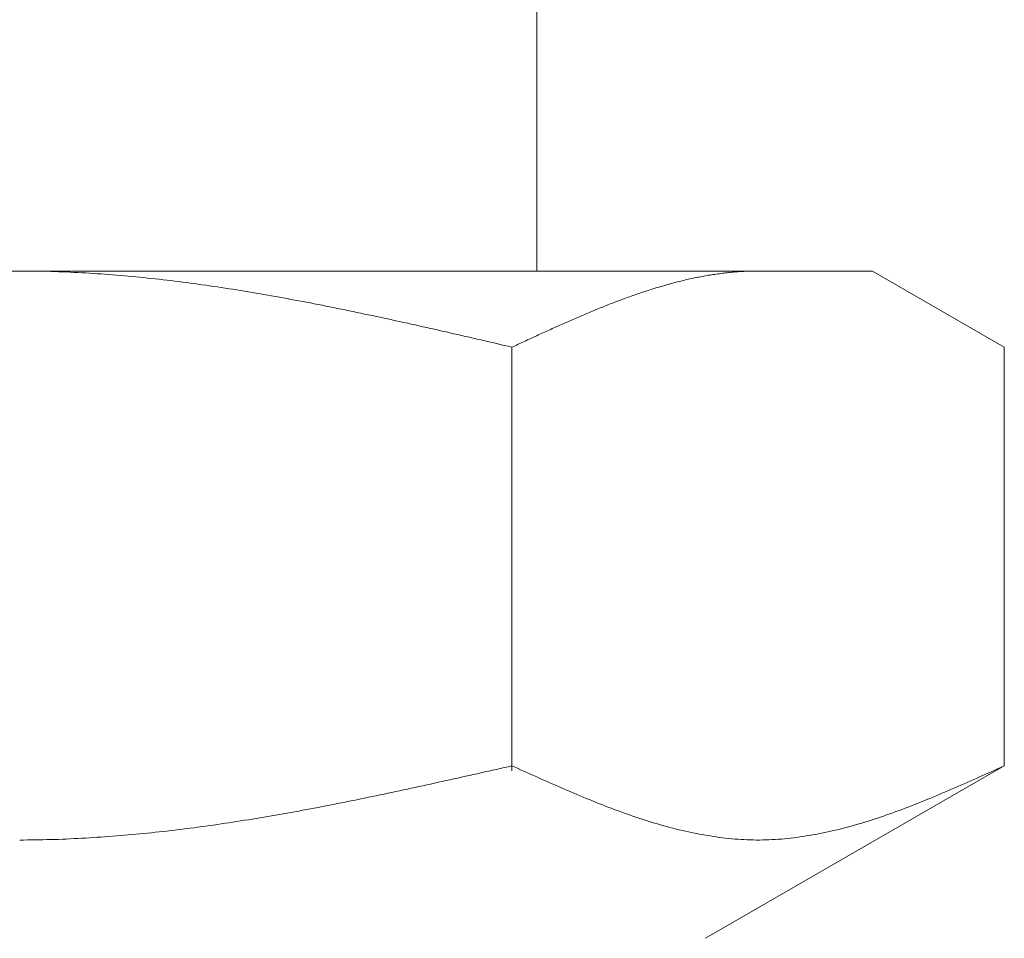
# Model space of a CAD drawing. Units: millimetres. Extents: x 7320 to 17177, y 7374 to 12476.
# Drawn here: x 15094 to 15107, y 8275 to 8288 of the extents above; entities that cross this region are included whole.
import ezdxf

# ---------------------------------------------------------------- set-up
doc = ezdxf.new("R2010")
doc.units = ezdxf.units.MM
doc.linetypes.add('実線', pattern=[0])
doc.layers.add('ガス管', color=7, linetype='Continuous')

msp = doc.modelspace()

# ---------------------------------------------------------------- linework, layer by layer
at = {"layer": 'ガス管', "color": 3, "linetype": '実線', "lineweight": 9, "ltscale": 0.001}
for p, q in [((15100.512, 8288.269), (15100.512, 8284.269)), ((15082.037, 8284.269), (15105.037, 8284.269)), ((15093.537, 8284.269), (15093.589, 8284.269)), ((15093.589, 8284.269), (15093.641, 8284.269)), ((15093.641, 8284.269), (15093.693, 8284.268)), ((15093.693, 8284.268), (15093.746, 8284.268)), ((15093.746, 8284.268), (15093.798, 8284.267)), ((15093.798, 8284.267), (15093.85, 8284.266)), ((15093.85, 8284.266), (15093.902, 8284.265)), ((15103.329, 8284.265), (15103.35, 8284.266)), ((15103.35, 8284.266), (15103.371, 8284.267)), ((15103.371, 8284.267), (15103.391, 8284.268)), ((15103.391, 8284.268), (15103.412, 8284.268)), ((15103.412, 8284.268), (15103.433, 8284.269)), ((15103.433, 8284.269), (15103.454, 8284.269)), ((15103.454, 8284.269), (15103.475, 8284.269)), ((15103.475, 8284.269), (15103.496, 8284.269)), ((15106.816, 8283.242), (15105.037, 8284.269)), ((15093.902, 8284.265), (15093.955, 8284.263)), ((15093.955, 8284.263), (15094.007, 8284.262)), ((15094.007, 8284.262), (15094.059, 8284.26)), ((15094.059, 8284.26), (15094.112, 8284.258)), ((15094.112, 8284.258), (15094.164, 8284.256)), ((15094.164, 8284.256), (15094.216, 8284.254)), ((15094.216, 8284.254), (15094.268, 8284.251)), ((15094.268, 8284.251), (15094.321, 8284.248)), ((15094.321, 8284.248), (15094.373, 8284.246)), ((15094.373, 8284.246), (15094.425, 8284.243)), ((15094.425, 8284.243), (15094.478, 8284.24)), ((15094.478, 8284.24), (15094.53, 8284.236)), ((15094.53, 8284.236), (15094.582, 8284.233)), ((15094.582, 8284.233), (15094.634, 8284.229)), ((15094.634, 8284.229), (15094.687, 8284.226)), ((15094.687, 8284.226), (15094.739, 8284.222)), ((15094.739, 8284.222), (15094.791, 8284.218)), ((15094.791, 8284.218), (15094.844, 8284.213)), ((15094.844, 8284.213), (15094.896, 8284.209)), ((15094.896, 8284.209), (15094.948, 8284.204)), ((15094.948, 8284.204), (15095, 8284.2)), ((15095, 8284.2), (15095.053, 8284.195)), ((15095.053, 8284.195), (15095.105, 8284.19)), ((15095.105, 8284.19), (15095.157, 8284.185)), ((15095.157, 8284.185), (15095.209, 8284.18)), ((15095.209, 8284.18), (15095.262, 8284.174)), ((15095.262, 8284.174), (15095.314, 8284.169)), ((15095.314, 8284.169), (15095.366, 8284.163)), ((15095.366, 8284.163), (15095.419, 8284.157)), ((15095.419, 8284.157), (15095.471, 8284.151)), ((15095.471, 8284.151), (15095.523, 8284.145)), ((15095.523, 8284.145), (15095.575, 8284.139)), ((15095.575, 8284.139), (15095.628, 8284.132)), ((15102.452, 8284.133), (15102.473, 8284.138)), ((15102.473, 8284.138), (15102.494, 8284.143)), ((15102.494, 8284.143), (15102.515, 8284.148)), ((15102.515, 8284.148), (15102.535, 8284.153)), ((15102.535, 8284.153), (15102.556, 8284.157)), ((15102.556, 8284.157), (15102.577, 8284.162)), ((15102.577, 8284.162), (15102.598, 8284.167)), ((15102.598, 8284.167), (15102.619, 8284.171)), ((15102.619, 8284.171), (15102.64, 8284.175)), ((15102.64, 8284.175), (15102.661, 8284.18)), ((15102.661, 8284.18), (15102.682, 8284.184)), ((15102.682, 8284.184), (15102.702, 8284.188)), ((15102.702, 8284.188), (15102.723, 8284.192)), ((15102.723, 8284.192), (15102.744, 8284.196)), ((15102.744, 8284.196), (15102.765, 8284.2)), ((15102.765, 8284.2), (15102.786, 8284.204)), ((15102.786, 8284.204), (15102.807, 8284.207)), ((15102.807, 8284.207), (15102.828, 8284.211)), ((15102.828, 8284.211), (15102.849, 8284.214)), ((15102.849, 8284.214), (15102.869, 8284.218)), ((15102.869, 8284.218), (15102.89, 8284.221)), ((15102.89, 8284.221), (15102.911, 8284.224)), ((15102.911, 8284.224), (15102.932, 8284.227)), ((15102.932, 8284.227), (15102.953, 8284.23)), ((15102.953, 8284.23), (15102.974, 8284.233)), ((15102.974, 8284.233), (15102.995, 8284.236)), ((15102.995, 8284.236), (15103.016, 8284.238)), ((15103.016, 8284.238), (15103.036, 8284.241)), ((15103.036, 8284.241), (15103.057, 8284.243)), ((15103.057, 8284.243), (15103.078, 8284.246)), ((15103.078, 8284.246), (15103.099, 8284.248)), ((15103.099, 8284.248), (15103.12, 8284.25)), ((15103.12, 8284.25), (15103.141, 8284.252)), ((15103.141, 8284.252), (15103.162, 8284.254)), ((15103.162, 8284.254), (15103.183, 8284.256)), ((15103.183, 8284.256), (15103.204, 8284.258)), ((15103.204, 8284.258), (15103.224, 8284.259)), ((15103.224, 8284.259), (15103.245, 8284.261)), ((15103.245, 8284.261), (15103.266, 8284.262)), ((15103.266, 8284.262), (15103.287, 8284.263)), ((15103.287, 8284.263), (15103.308, 8284.264)), ((15103.308, 8284.264), (15103.329, 8284.265)), ((15095.628, 8284.132), (15095.68, 8284.126)), ((15095.68, 8284.126), (15095.732, 8284.119)), ((15095.732, 8284.119), (15095.785, 8284.112)), ((15095.785, 8284.112), (15095.837, 8284.106)), ((15095.837, 8284.106), (15095.889, 8284.099)), ((15095.889, 8284.099), (15095.941, 8284.091)), ((15095.941, 8284.091), (15095.994, 8284.084)), ((15095.994, 8284.084), (15096.046, 8284.077)), ((15096.046, 8284.077), (15096.098, 8284.069)), ((15096.098, 8284.069), (15096.151, 8284.062)), ((15096.151, 8284.062), (15096.203, 8284.054)), ((15096.203, 8284.054), (15096.255, 8284.046)), ((15096.255, 8284.046), (15096.307, 8284.038)), ((15096.307, 8284.038), (15096.36, 8284.03)), ((15096.36, 8284.03), (15096.412, 8284.022)), ((15096.412, 8284.022), (15096.464, 8284.014)), ((15096.464, 8284.014), (15096.516, 8284.005)), ((15096.516, 8284.005), (15096.569, 8283.997)), ((15101.972, 8283.994), (15101.993, 8284.001)), ((15101.993, 8284.001), (15102.013, 8284.008)), ((15102.013, 8284.008), (15102.034, 8284.014)), ((15102.034, 8284.014), (15102.055, 8284.021)), ((15102.055, 8284.021), (15102.076, 8284.027)), ((15102.076, 8284.027), (15102.097, 8284.034)), ((15102.097, 8284.034), (15102.118, 8284.04)), ((15102.118, 8284.04), (15102.139, 8284.047)), ((15102.139, 8284.047), (15102.16, 8284.053)), ((15102.16, 8284.053), (15102.18, 8284.059)), ((15102.18, 8284.059), (15102.201, 8284.065)), ((15102.201, 8284.065), (15102.222, 8284.071)), ((15102.222, 8284.071), (15102.243, 8284.077)), ((15102.243, 8284.077), (15102.264, 8284.083)), ((15102.264, 8284.083), (15102.285, 8284.089)), ((15102.285, 8284.089), (15102.306, 8284.095)), ((15102.306, 8284.095), (15102.327, 8284.1)), ((15102.327, 8284.1), (15102.347, 8284.106)), ((15102.347, 8284.106), (15102.368, 8284.112)), ((15102.368, 8284.112), (15102.389, 8284.117)), ((15102.389, 8284.117), (15102.41, 8284.122)), ((15102.41, 8284.122), (15102.431, 8284.128)), ((15102.431, 8284.128), (15102.452, 8284.133)), ((15096.569, 8283.997), (15096.621, 8283.988)), ((15096.621, 8283.988), (15096.673, 8283.979)), ((15096.673, 8283.979), (15096.726, 8283.971)), ((15096.726, 8283.971), (15096.778, 8283.962)), ((15096.778, 8283.962), (15096.83, 8283.953)), ((15096.83, 8283.953), (15096.882, 8283.944)), ((15096.882, 8283.944), (15096.935, 8283.934)), ((15096.935, 8283.934), (15096.987, 8283.925)), ((15096.987, 8283.925), (15097.039, 8283.916)), ((15097.039, 8283.916), (15097.092, 8283.906)), ((15097.092, 8283.906), (15097.144, 8283.897)), ((15097.144, 8283.897), (15097.196, 8283.887)), ((15097.196, 8283.887), (15097.248, 8283.877)), ((15097.248, 8283.877), (15097.301, 8283.867)), ((15097.301, 8283.867), (15097.353, 8283.858)), ((15101.596, 8283.861), (15101.617, 8283.869)), ((15101.617, 8283.869), (15101.638, 8283.876)), ((15101.638, 8283.876), (15101.658, 8283.884)), ((15101.658, 8283.884), (15101.679, 8283.892)), ((15101.679, 8283.892), (15101.7, 8283.9)), ((15101.7, 8283.9), (15101.721, 8283.907)), ((15101.721, 8283.907), (15101.742, 8283.915)), ((15101.742, 8283.915), (15101.763, 8283.922)), ((15101.763, 8283.922), (15101.784, 8283.93)), ((15101.784, 8283.93), (15101.805, 8283.937)), ((15101.805, 8283.937), (15101.825, 8283.944)), ((15101.825, 8283.944), (15101.846, 8283.952)), ((15101.846, 8283.952), (15101.867, 8283.959)), ((15101.867, 8283.959), (15101.888, 8283.966)), ((15101.888, 8283.966), (15101.909, 8283.973)), ((15101.909, 8283.973), (15101.93, 8283.98)), ((15101.93, 8283.98), (15101.951, 8283.987)), ((15101.951, 8283.987), (15101.972, 8283.994)), ((15097.353, 8283.858), (15097.405, 8283.848)), ((15097.405, 8283.848), (15097.458, 8283.838)), ((15097.458, 8283.838), (15097.51, 8283.827)), ((15097.51, 8283.827), (15097.562, 8283.817)), ((15097.562, 8283.817), (15097.614, 8283.807)), ((15097.614, 8283.807), (15097.667, 8283.797)), ((15097.667, 8283.797), (15097.719, 8283.786)), ((15097.719, 8283.786), (15097.771, 8283.776)), ((15097.771, 8283.776), (15097.823, 8283.765)), ((15097.823, 8283.765), (15097.876, 8283.754)), ((15097.876, 8283.754), (15097.928, 8283.744)), ((15097.928, 8283.744), (15097.98, 8283.733)), ((15101.262, 8283.728), (15101.283, 8283.737)), ((15101.283, 8283.737), (15101.304, 8283.745)), ((15101.304, 8283.745), (15101.324, 8283.754)), ((15101.324, 8283.754), (15101.345, 8283.762)), ((15101.345, 8283.762), (15101.366, 8283.771)), ((15101.366, 8283.771), (15101.387, 8283.779)), ((15101.387, 8283.779), (15101.408, 8283.787)), ((15101.408, 8283.787), (15101.429, 8283.796)), ((15101.429, 8283.796), (15101.45, 8283.804)), ((15101.45, 8283.804), (15101.471, 8283.812)), ((15101.471, 8283.812), (15101.491, 8283.82)), ((15101.491, 8283.82), (15101.512, 8283.829)), ((15101.512, 8283.829), (15101.533, 8283.837)), ((15101.533, 8283.837), (15101.554, 8283.845)), ((15101.554, 8283.845), (15101.575, 8283.853)), ((15101.575, 8283.853), (15101.596, 8283.861)), ((15097.98, 8283.733), (15098.033, 8283.722)), ((15098.033, 8283.722), (15098.085, 8283.711)), ((15098.085, 8283.711), (15098.137, 8283.7)), ((15098.137, 8283.7), (15098.189, 8283.689)), ((15098.189, 8283.689), (15098.242, 8283.678)), ((15098.242, 8283.678), (15098.294, 8283.667)), ((15098.294, 8283.667), (15098.346, 8283.656)), ((15098.346, 8283.656), (15098.399, 8283.645)), ((15098.399, 8283.645), (15098.451, 8283.633)), ((15098.451, 8283.633), (15098.503, 8283.622)), ((15098.503, 8283.622), (15098.555, 8283.611)), ((15098.555, 8283.611), (15098.608, 8283.599)), ((15100.949, 8283.594), (15100.969, 8283.603)), ((15100.969, 8283.603), (15100.99, 8283.612)), ((15100.99, 8283.612), (15101.011, 8283.621)), ((15101.011, 8283.621), (15101.032, 8283.63)), ((15101.032, 8283.63), (15101.053, 8283.639)), ((15101.053, 8283.639), (15101.074, 8283.648)), ((15101.074, 8283.648), (15101.095, 8283.657)), ((15101.095, 8283.657), (15101.116, 8283.666)), ((15101.116, 8283.666), (15101.136, 8283.675)), ((15101.136, 8283.675), (15101.157, 8283.684)), ((15101.157, 8283.684), (15101.178, 8283.693)), ((15101.178, 8283.693), (15101.199, 8283.702)), ((15101.199, 8283.702), (15101.22, 8283.71)), ((15101.22, 8283.71), (15101.241, 8283.719)), ((15101.241, 8283.719), (15101.262, 8283.728)), ((15098.608, 8283.599), (15098.66, 8283.588)), ((15098.66, 8283.588), (15098.712, 8283.576)), ((15098.712, 8283.576), (15098.765, 8283.565)), ((15098.765, 8283.565), (15098.817, 8283.553)), ((15098.817, 8283.553), (15098.869, 8283.541)), ((15098.869, 8283.541), (15098.921, 8283.53)), ((15098.921, 8283.53), (15098.974, 8283.518)), ((15098.974, 8283.518), (15099.026, 8283.506)), ((15099.026, 8283.506), (15099.078, 8283.494)), ((15099.078, 8283.494), (15099.13, 8283.483)), ((15099.13, 8283.483), (15099.183, 8283.471)), ((15099.183, 8283.471), (15099.235, 8283.459)), ((15100.656, 8283.463), (15100.677, 8283.473)), ((15100.677, 8283.473), (15100.698, 8283.482)), ((15100.698, 8283.482), (15100.719, 8283.492)), ((15100.719, 8283.492), (15100.74, 8283.501)), ((15100.74, 8283.501), (15100.761, 8283.51)), ((15100.761, 8283.51), (15100.782, 8283.52)), ((15100.782, 8283.52), (15100.802, 8283.529)), ((15100.802, 8283.529), (15100.823, 8283.539)), ((15100.823, 8283.539), (15100.844, 8283.548)), ((15100.844, 8283.548), (15100.865, 8283.557)), ((15100.865, 8283.557), (15100.886, 8283.566)), ((15100.886, 8283.566), (15100.907, 8283.576)), ((15100.907, 8283.576), (15100.928, 8283.585)), ((15100.928, 8283.585), (15100.949, 8283.594)), ((15099.235, 8283.459), (15099.287, 8283.447)), ((15099.287, 8283.447), (15099.34, 8283.435)), ((15099.34, 8283.435), (15099.392, 8283.423)), ((15099.392, 8283.423), (15099.444, 8283.411)), ((15099.444, 8283.411), (15099.496, 8283.399)), ((15099.496, 8283.399), (15099.549, 8283.387)), ((15099.549, 8283.387), (15099.601, 8283.375)), ((15099.601, 8283.375), (15099.653, 8283.363)), ((15099.653, 8283.363), (15099.706, 8283.351)), ((15099.706, 8283.351), (15099.758, 8283.339)), ((15099.758, 8283.339), (15099.81, 8283.327)), ((15100.364, 8283.329), (15100.385, 8283.339)), ((15100.385, 8283.339), (15100.406, 8283.348)), ((15100.406, 8283.348), (15100.427, 8283.358)), ((15100.427, 8283.358), (15100.447, 8283.368)), ((15100.447, 8283.368), (15100.468, 8283.377)), ((15100.468, 8283.377), (15100.489, 8283.387)), ((15100.489, 8283.387), (15100.51, 8283.396)), ((15100.51, 8283.396), (15100.531, 8283.406)), ((15100.531, 8283.406), (15100.552, 8283.416)), ((15100.552, 8283.416), (15100.573, 8283.425)), ((15100.573, 8283.425), (15100.594, 8283.435)), ((15100.594, 8283.435), (15100.615, 8283.444)), ((15100.615, 8283.444), (15100.635, 8283.454)), ((15100.635, 8283.454), (15100.656, 8283.463)), ((15099.81, 8283.327), (15099.862, 8283.315)), ((15099.862, 8283.315), (15099.915, 8283.303)), ((15099.915, 8283.303), (15099.967, 8283.29)), ((15099.967, 8283.29), (15100.019, 8283.278)), ((15100.019, 8283.278), (15100.071, 8283.266)), ((15100.071, 8283.266), (15100.124, 8283.254)), ((15100.124, 8283.254), (15100.176, 8283.242)), ((15100.176, 8283.242), (15100.197, 8283.252)), ((15100.176, 8277.53), (15100.176, 8283.242)), ((15100.197, 8283.252), (15100.218, 8283.261)), ((15100.218, 8283.261), (15100.239, 8283.271)), ((15100.239, 8283.271), (15100.26, 8283.281)), ((15100.26, 8283.281), (15100.28, 8283.29)), ((15100.28, 8283.29), (15100.301, 8283.3)), ((15100.301, 8283.3), (15100.322, 8283.31)), ((15100.322, 8283.31), (15100.343, 8283.319)), ((15100.343, 8283.319), (15100.364, 8283.329)), ((15106.816, 8277.595), (15106.816, 8283.242)), ((15099.706, 8277.489), (15099.758, 8277.501)), ((15099.758, 8277.501), (15099.81, 8277.513)), ((15099.81, 8277.513), (15099.862, 8277.524)), ((15099.862, 8277.524), (15099.915, 8277.536)), ((15099.915, 8277.536), (15099.967, 8277.548)), ((15099.967, 8277.548), (15100.019, 8277.56)), ((15100.019, 8277.56), (15100.071, 8277.572)), ((15100.071, 8277.572), (15100.124, 8277.583)), ((15100.124, 8277.583), (15100.176, 8277.595)), ((15100.176, 8277.595), (15100.218, 8277.576)), ((15100.218, 8277.576), (15100.26, 8277.558)), ((15100.26, 8277.558), (15100.301, 8277.539)), ((15100.301, 8277.539), (15100.343, 8277.52)), ((15100.343, 8277.52), (15100.385, 8277.501)), ((15100.385, 8277.501), (15100.427, 8277.482)), ((15106.816, 8277.595), (15102.787, 8275.269)), ((15106.565, 8277.482), (15106.607, 8277.501)), ((15106.607, 8277.501), (15106.649, 8277.52)), ((15106.649, 8277.52), (15106.69, 8277.539)), ((15106.69, 8277.539), (15106.732, 8277.558)), ((15106.732, 8277.558), (15106.774, 8277.576)), ((15106.774, 8277.576), (15106.816, 8277.595)), ((15099.078, 8277.35), (15099.13, 8277.361)), ((15099.13, 8277.361), (15099.183, 8277.373)), ((15099.183, 8277.373), (15099.235, 8277.384)), ((15099.235, 8277.384), (15099.287, 8277.396)), ((15099.287, 8277.396), (15099.34, 8277.407)), ((15099.34, 8277.407), (15099.392, 8277.419)), ((15099.392, 8277.419), (15099.444, 8277.431)), ((15099.444, 8277.431), (15099.496, 8277.442)), ((15099.496, 8277.442), (15099.549, 8277.454)), ((15099.549, 8277.454), (15099.601, 8277.466)), ((15099.601, 8277.466), (15099.653, 8277.477)), ((15099.653, 8277.477), (15099.706, 8277.489)), ((15100.427, 8277.482), (15100.468, 8277.464)), ((15100.468, 8277.464), (15100.51, 8277.445)), ((15100.51, 8277.445), (15100.552, 8277.426)), ((15100.552, 8277.426), (15100.594, 8277.408)), ((15100.594, 8277.408), (15100.635, 8277.389)), ((15100.635, 8277.389), (15100.677, 8277.371)), ((15100.677, 8277.371), (15100.719, 8277.352)), ((15106.273, 8277.352), (15106.314, 8277.371)), ((15106.314, 8277.371), (15106.356, 8277.389)), ((15106.356, 8277.389), (15106.398, 8277.408)), ((15106.398, 8277.408), (15106.44, 8277.426)), ((15106.44, 8277.426), (15106.482, 8277.445)), ((15106.482, 8277.445), (15106.523, 8277.464)), ((15106.523, 8277.464), (15106.565, 8277.482)), ((15098.503, 8277.225), (15098.555, 8277.236)), ((15098.555, 8277.236), (15098.608, 8277.248)), ((15098.608, 8277.248), (15098.66, 8277.259)), ((15098.66, 8277.259), (15098.712, 8277.27)), ((15098.712, 8277.27), (15098.765, 8277.281)), ((15098.765, 8277.281), (15098.817, 8277.292)), ((15098.817, 8277.292), (15098.869, 8277.304)), ((15098.869, 8277.304), (15098.921, 8277.315)), ((15098.921, 8277.315), (15098.974, 8277.327)), ((15098.974, 8277.327), (15099.026, 8277.338)), ((15099.026, 8277.338), (15099.078, 8277.35)), ((15100.719, 8277.352), (15100.761, 8277.334)), ((15100.761, 8277.334), (15100.802, 8277.316)), ((15100.802, 8277.316), (15100.844, 8277.297)), ((15100.844, 8277.297), (15100.886, 8277.279)), ((15100.886, 8277.279), (15100.928, 8277.261)), ((15100.928, 8277.261), (15100.969, 8277.244)), ((15100.969, 8277.244), (15101.011, 8277.226)), ((15105.98, 8277.226), (15106.022, 8277.244)), ((15106.022, 8277.244), (15106.064, 8277.261)), ((15106.064, 8277.261), (15106.106, 8277.279)), ((15106.106, 8277.279), (15106.147, 8277.297)), ((15106.147, 8277.297), (15106.189, 8277.316)), ((15106.189, 8277.316), (15106.231, 8277.334)), ((15106.231, 8277.334), (15106.273, 8277.352)), ((15097.823, 8277.086), (15097.876, 8277.096)), ((15097.876, 8277.096), (15097.928, 8277.107)), ((15097.928, 8277.107), (15097.98, 8277.117)), ((15097.98, 8277.117), (15098.033, 8277.128)), ((15098.033, 8277.128), (15098.085, 8277.138)), ((15098.085, 8277.138), (15098.137, 8277.149)), ((15098.137, 8277.149), (15098.189, 8277.16)), ((15098.189, 8277.16), (15098.242, 8277.171)), ((15098.242, 8277.171), (15098.294, 8277.181)), ((15098.294, 8277.181), (15098.346, 8277.192)), ((15098.346, 8277.192), (15098.399, 8277.203)), ((15098.399, 8277.203), (15098.451, 8277.214)), ((15098.451, 8277.214), (15098.503, 8277.225)), ((15101.011, 8277.226), (15101.053, 8277.208)), ((15101.053, 8277.208), (15101.095, 8277.191)), ((15101.095, 8277.191), (15101.136, 8277.173)), ((15101.136, 8277.173), (15101.178, 8277.156)), ((15101.178, 8277.156), (15101.22, 8277.139)), ((15101.22, 8277.139), (15101.262, 8277.122)), ((15101.262, 8277.122), (15101.304, 8277.105)), ((15101.304, 8277.105), (15101.345, 8277.089)), ((15105.646, 8277.089), (15105.688, 8277.105)), ((15105.688, 8277.105), (15105.73, 8277.122)), ((15105.73, 8277.122), (15105.772, 8277.139)), ((15105.772, 8277.139), (15105.813, 8277.156)), ((15105.813, 8277.156), (15105.855, 8277.173)), ((15105.855, 8277.173), (15105.897, 8277.191)), ((15105.897, 8277.191), (15105.939, 8277.208)), ((15105.939, 8277.208), (15105.98, 8277.226)), ((15097.144, 8276.958), (15097.196, 8276.967)), ((15097.196, 8276.967), (15097.248, 8276.977)), ((15097.248, 8276.977), (15097.301, 8276.986)), ((15097.301, 8276.986), (15097.353, 8276.996)), ((15097.353, 8276.996), (15097.405, 8277.006)), ((15097.405, 8277.006), (15097.458, 8277.015)), ((15097.458, 8277.015), (15097.51, 8277.025)), ((15097.51, 8277.025), (15097.562, 8277.035)), ((15097.562, 8277.035), (15097.614, 8277.045)), ((15097.614, 8277.045), (15097.667, 8277.055)), ((15097.667, 8277.055), (15097.719, 8277.066)), ((15097.719, 8277.066), (15097.771, 8277.076)), ((15097.771, 8277.076), (15097.823, 8277.086)), ((15101.345, 8277.089), (15101.387, 8277.072)), ((15101.387, 8277.072), (15101.429, 8277.056)), ((15101.429, 8277.056), (15101.471, 8277.04)), ((15101.471, 8277.04), (15101.512, 8277.024)), ((15101.512, 8277.024), (15101.554, 8277.008)), ((15101.554, 8277.008), (15101.596, 8276.993)), ((15101.596, 8276.993), (15101.638, 8276.978)), ((15101.638, 8276.978), (15101.679, 8276.962)), ((15101.679, 8276.962), (15101.721, 8276.948)), ((15105.271, 8276.948), (15105.312, 8276.962)), ((15105.312, 8276.962), (15105.354, 8276.978)), ((15105.354, 8276.978), (15105.396, 8276.993)), ((15105.396, 8276.993), (15105.438, 8277.008)), ((15105.438, 8277.008), (15105.479, 8277.024)), ((15105.479, 8277.024), (15105.521, 8277.04)), ((15105.521, 8277.04), (15105.563, 8277.056)), ((15105.563, 8277.056), (15105.605, 8277.072)), ((15105.605, 8277.072), (15105.646, 8277.089)), ((15096.36, 8276.828), (15096.412, 8276.836)), ((15096.412, 8276.836), (15096.464, 8276.844)), ((15096.464, 8276.844), (15096.516, 8276.852)), ((15096.516, 8276.852), (15096.569, 8276.861)), ((15096.569, 8276.861), (15096.621, 8276.869)), ((15096.621, 8276.869), (15096.673, 8276.877)), ((15096.673, 8276.877), (15096.726, 8276.886)), ((15096.726, 8276.886), (15096.778, 8276.895)), ((15096.778, 8276.895), (15096.83, 8276.903)), ((15096.83, 8276.903), (15096.882, 8276.912)), ((15096.882, 8276.912), (15096.935, 8276.921)), ((15096.935, 8276.921), (15096.987, 8276.93)), ((15096.987, 8276.93), (15097.039, 8276.939)), ((15097.039, 8276.939), (15097.092, 8276.949)), ((15097.092, 8276.949), (15097.144, 8276.958)), ((15101.721, 8276.948), (15101.763, 8276.933)), ((15101.763, 8276.933), (15101.805, 8276.918)), ((15101.805, 8276.918), (15101.846, 8276.904)), ((15101.846, 8276.904), (15101.888, 8276.89)), ((15101.888, 8276.89), (15101.93, 8276.877)), ((15101.93, 8276.877), (15101.972, 8276.863)), ((15101.972, 8276.863), (15102.013, 8276.85)), ((15102.013, 8276.85), (15102.055, 8276.837)), ((15102.055, 8276.837), (15102.097, 8276.824)), ((15104.895, 8276.824), (15104.936, 8276.837)), ((15104.936, 8276.837), (15104.978, 8276.85)), ((15104.978, 8276.85), (15105.02, 8276.863)), ((15105.02, 8276.863), (15105.062, 8276.877)), ((15105.062, 8276.877), (15105.104, 8276.89)), ((15105.104, 8276.89), (15105.145, 8276.904)), ((15105.145, 8276.904), (15105.187, 8276.918)), ((15105.187, 8276.918), (15105.229, 8276.933)), ((15105.229, 8276.933), (15105.271, 8276.948)), ((15095.314, 8276.693), (15095.366, 8276.699)), ((15095.366, 8276.699), (15095.419, 8276.704)), ((15095.419, 8276.704), (15095.471, 8276.71)), ((15095.471, 8276.71), (15095.523, 8276.716)), ((15095.523, 8276.716), (15095.575, 8276.722)), ((15095.575, 8276.722), (15095.628, 8276.728)), ((15095.628, 8276.728), (15095.68, 8276.735)), ((15095.68, 8276.735), (15095.732, 8276.741)), ((15095.732, 8276.741), (15095.785, 8276.748)), ((15095.785, 8276.748), (15095.837, 8276.755)), ((15095.837, 8276.755), (15095.889, 8276.761)), ((15095.889, 8276.761), (15095.941, 8276.768)), ((15095.941, 8276.768), (15095.994, 8276.775)), ((15095.994, 8276.775), (15096.046, 8276.783)), ((15096.046, 8276.783), (15096.098, 8276.79)), ((15096.098, 8276.79), (15096.151, 8276.797)), ((15096.151, 8276.797), (15096.203, 8276.805)), ((15096.203, 8276.805), (15096.255, 8276.812)), ((15096.255, 8276.812), (15096.307, 8276.82)), ((15096.307, 8276.82), (15096.36, 8276.828)), ((15102.097, 8276.824), (15102.139, 8276.812)), ((15102.139, 8276.812), (15102.18, 8276.8)), ((15102.18, 8276.8), (15102.222, 8276.788)), ((15102.222, 8276.788), (15102.264, 8276.776)), ((15102.264, 8276.776), (15102.306, 8276.765)), ((15102.306, 8276.765), (15102.347, 8276.754)), ((15102.347, 8276.754), (15102.389, 8276.743)), ((15102.389, 8276.743), (15102.431, 8276.733)), ((15102.431, 8276.733), (15102.473, 8276.723)), ((15102.473, 8276.723), (15102.515, 8276.713)), ((15102.515, 8276.713), (15102.556, 8276.704)), ((15102.556, 8276.704), (15102.598, 8276.695)), ((15104.394, 8276.695), (15104.435, 8276.704)), ((15104.435, 8276.704), (15104.477, 8276.713)), ((15104.477, 8276.713), (15104.519, 8276.723)), ((15104.519, 8276.723), (15104.561, 8276.733)), ((15104.561, 8276.733), (15104.602, 8276.743)), ((15104.602, 8276.743), (15104.644, 8276.754)), ((15104.644, 8276.754), (15104.686, 8276.765)), ((15104.686, 8276.765), (15104.728, 8276.776)), ((15104.728, 8276.776), (15104.769, 8276.788)), ((15104.769, 8276.788), (15104.811, 8276.8)), ((15104.811, 8276.8), (15104.853, 8276.812)), ((15104.853, 8276.812), (15104.895, 8276.824)), ((15093.537, 8276.595), (15093.589, 8276.595)), ((15093.589, 8276.595), (15093.641, 8276.596)), ((15093.641, 8276.596), (15093.693, 8276.596)), ((15093.693, 8276.596), (15093.746, 8276.597)), ((15093.746, 8276.597), (15093.798, 8276.598)), ((15093.798, 8276.598), (15093.85, 8276.599)), ((15093.85, 8276.599), (15093.902, 8276.6)), ((15093.902, 8276.6), (15093.955, 8276.601)), ((15093.955, 8276.601), (15094.007, 8276.603)), ((15094.007, 8276.603), (15094.059, 8276.604)), ((15094.059, 8276.604), (15094.112, 8276.606)), ((15094.112, 8276.606), (15094.164, 8276.608)), ((15094.164, 8276.608), (15094.216, 8276.61)), ((15094.216, 8276.61), (15094.268, 8276.613)), ((15094.268, 8276.613), (15094.321, 8276.615)), ((15094.321, 8276.615), (15094.373, 8276.618)), ((15094.373, 8276.618), (15094.425, 8276.621)), ((15094.425, 8276.621), (15094.478, 8276.624)), ((15094.478, 8276.624), (15094.53, 8276.627)), ((15094.53, 8276.627), (15094.582, 8276.631)), ((15094.582, 8276.631), (15094.634, 8276.634)), ((15094.634, 8276.634), (15094.687, 8276.638)), ((15094.687, 8276.638), (15094.739, 8276.642)), ((15094.739, 8276.642), (15094.791, 8276.645)), ((15094.791, 8276.645), (15094.844, 8276.65)), ((15094.844, 8276.65), (15094.896, 8276.654)), ((15094.896, 8276.654), (15094.948, 8276.658)), ((15094.948, 8276.658), (15095, 8276.663)), ((15095, 8276.663), (15095.053, 8276.668)), ((15095.053, 8276.668), (15095.105, 8276.672)), ((15095.105, 8276.672), (15095.157, 8276.677)), ((15095.157, 8276.677), (15095.209, 8276.683)), ((15095.209, 8276.683), (15095.262, 8276.688)), ((15095.262, 8276.688), (15095.314, 8276.693)), ((15102.598, 8276.695), (15102.64, 8276.686)), ((15102.64, 8276.686), (15102.682, 8276.678)), ((15102.682, 8276.678), (15102.723, 8276.67)), ((15102.723, 8276.67), (15102.765, 8276.663)), ((15102.765, 8276.663), (15102.807, 8276.655)), ((15102.807, 8276.655), (15102.849, 8276.649)), ((15102.849, 8276.649), (15102.89, 8276.642)), ((15102.89, 8276.642), (15102.932, 8276.636)), ((15102.932, 8276.636), (15102.974, 8276.63)), ((15102.974, 8276.63), (15103.016, 8276.625)), ((15103.016, 8276.625), (15103.057, 8276.62)), ((15103.057, 8276.62), (15103.099, 8276.616)), ((15103.099, 8276.616), (15103.141, 8276.612)), ((15103.141, 8276.612), (15103.183, 8276.608)), ((15103.183, 8276.608), (15103.224, 8276.605)), ((15103.224, 8276.605), (15103.266, 8276.602)), ((15103.266, 8276.602), (15103.308, 8276.6)), ((15103.308, 8276.6), (15103.35, 8276.598)), ((15103.35, 8276.598), (15103.391, 8276.597)), ((15103.391, 8276.597), (15103.433, 8276.596)), ((15103.433, 8276.596), (15103.475, 8276.595)), ((15103.475, 8276.595), (15103.517, 8276.595)), ((15103.517, 8276.595), (15103.558, 8276.596)), ((15103.558, 8276.596), (15103.6, 8276.597)), ((15103.6, 8276.597), (15103.642, 8276.598)), ((15103.642, 8276.598), (15103.684, 8276.6)), ((15103.684, 8276.6), (15103.725, 8276.602)), ((15103.725, 8276.602), (15103.767, 8276.605)), ((15103.767, 8276.605), (15103.809, 8276.608)), ((15103.809, 8276.608), (15103.851, 8276.612)), ((15103.851, 8276.612), (15103.893, 8276.616)), ((15103.893, 8276.616), (15103.934, 8276.62)), ((15103.934, 8276.62), (15103.976, 8276.625)), ((15103.976, 8276.625), (15104.018, 8276.63)), ((15104.018, 8276.63), (15104.06, 8276.636)), ((15104.06, 8276.636), (15104.101, 8276.642)), ((15104.101, 8276.642), (15104.143, 8276.649)), ((15104.143, 8276.649), (15104.185, 8276.655)), ((15104.185, 8276.655), (15104.227, 8276.663)), ((15104.227, 8276.663), (15104.268, 8276.67)), ((15104.268, 8276.67), (15104.31, 8276.678)), ((15104.31, 8276.678), (15104.352, 8276.686)), ((15104.352, 8276.686), (15104.394, 8276.695))]:
    msp.add_line(p, q, dxfattribs=at)

doc.saveas('drawing.dxf')
